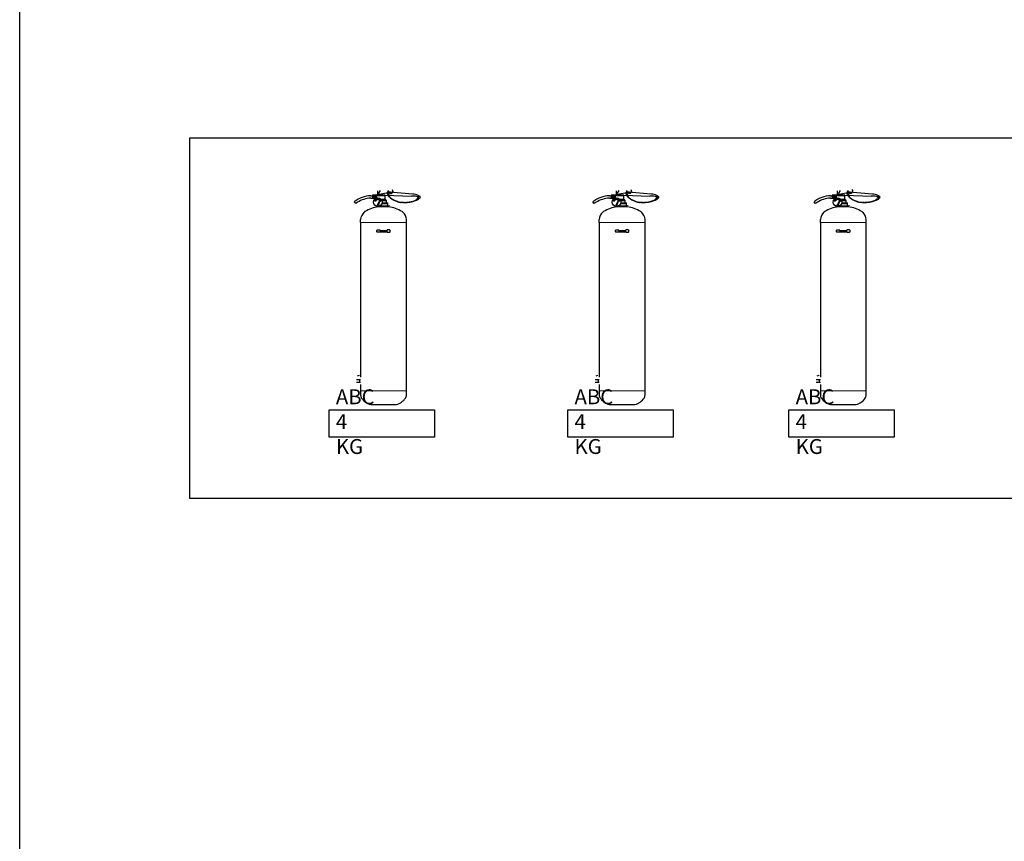
# Model space of a CAD drawing. Units: millimetres. Extents: x 397566 to 714071, y 170385 to 428744.
# Drawn here: x 631543 to 637322, y 314922 to 319741 of the extents above; entities that cross this region are included whole.
import ezdxf

# ---------------------------------------------------------------- set-up
doc = ezdxf.new("R2010")
doc.units = ezdxf.units.MM
doc.header["$MEASUREMENT"] = 0
doc.layers.add('SPRINKLERTEXT', color=1, linetype='Continuous')
doc.styles.get("Standard").update_dxf_attribs({"font": 'arial.ttf', "height": 6})

msp = doc.modelspace()

# ---------------------------------------------------------------- hatches: boundary and pattern name
at = {"layer": 'SPRINKLERTEXT', "transparency": 33554687}
for points in [[(633655.6, 318682.2), (633660.6, 318687.2, 0.384666), (633630.9, 318688.2), (633635.9, 318683.2, -0.37069)], [(635055.9, 318682.2), (635060.9, 318687.2, 0.384666), (635031.2, 318688.2), (635036.3, 318683.2, -0.37069)], [(636353.8, 318682.2), (636358.8, 318687.2, 0.384666), (636329.1, 318688.2), (636334.2, 318683.2, -0.37069)], [(633678.5, 318643.7), (633678.5, 318648.6), (633656.1, 318648.6, -0.044483), (633651.9, 318647), (633648, 318643.2, -0.008418)], [(633709, 318643.2), (633703.5, 318648.6), (633678.5, 318648.6), (633678.5, 318643.7, -0.008418)], [(635078.8, 318643.7), (635078.8, 318648.6), (635056.4, 318648.6, -0.044483), (635052.2, 318647), (635048.4, 318643.2, -0.008418)], [(635109.3, 318643.2), (635103.9, 318648.6), (635078.8, 318648.6), (635078.8, 318643.7, -0.008418)], [(636376.7, 318643.7), (636376.7, 318648.6), (636354.3, 318648.6, -0.044483), (636350.1, 318647), (636346.3, 318643.2, -0.008418)], [(636407.2, 318643.2), (636401.8, 318648.6), (636376.7, 318648.6), (636376.7, 318643.7, -0.008418)]]:
    msp.add_hatch(color=256, dxfattribs=at).paths.add_polyline_path(points)

# ---------------------------------------------------------------- linework, layer by layer
at = {"transparency": 33554687}
for points in [[(631543.1, 324560.5), (652522.6, 324560.5), (652522.6, 304455.5), (631543.1, 304455.5)], [(632541, 319048.7), (644088.5, 319048.7), (644088.5, 316932.4), (632541, 316932.4)], [(633359.5, 317452.8), (633978, 317452.8), (633978, 317293.8), (633359.5, 317293.8)], [(634759.8, 317452.8), (635378.3, 317452.8), (635378.3, 317293.8), (634759.8, 317293.8)], [(636057.7, 317452.8), (636676.2, 317452.8), (636676.2, 317293.8), (636057.7, 317293.8)]]:
    msp.add_lwpolyline(points, close=True, dxfattribs=at)
at = {"layer": 'SPRINKLERTEXT', "transparency": 33554687}
for p, q in [((633603.9, 318709.3), (633614, 318709.3)), ((633603.9, 318695.4), (633614, 318695.4)), ((633614, 318711.3), (633614, 318693.4)), ((633627, 318711.3), (633614, 318711.3)), ((633614, 318709.3), (633627, 318709.3)), ((633614, 318695.4), (633627, 318695.4)), ((633627, 318693.4), (633614, 318693.4)), ((633616.6, 318708.2), (633615.2, 318706.8)), ((633627, 318706.8), (633615.2, 318706.8)), ((633615.2, 318706.8), (633615.2, 318697.9)), ((633627, 318697.9), (633615.2, 318697.9)), ((633615.2, 318697.9), (633616.6, 318696.5)), ((633616.6, 318708.2), (633616.6, 318696.5)), ((633627, 318707.7), (633616.6, 318707.7)), ((633627, 318697), (633616.6, 318697)), ((633627, 318711.3), (633627, 318693.4)), ((633627, 318710.2), (633629.4, 318710.2)), ((633627, 318709.3), (633627, 318695.4)), ((633627, 318694.5), (633629.4, 318694.5)), ((633629.4, 318711.3), (633629.4, 318693.4)), ((633688.5, 318711.3), (633629.4, 318711.3)), ((633630.2, 318707.7), (633629.4, 318706.8)), ((633637.1, 318706.8), (633629.4, 318706.8)), ((633637.1, 318697.9), (633629.4, 318697.9)), ((633630.2, 318697), (633629.4, 318697.9)), ((633629.4, 318693.4), (633633.4, 318693.4)), ((633630.2, 318707.7), (633631, 318706.8)), ((633630.2, 318697), (633631, 318697.9)), ((633631.7, 318707.7), (633631, 318706.8)), ((633631, 318706.8), (633631, 318697.9)), ((633631.7, 318697), (633631, 318697.9)), ((633631.7, 318707.7), (633632.5, 318706.8)), ((633631.7, 318697), (633632.5, 318697.9)), ((633633.3, 318707.7), (633632.5, 318706.8)), ((633632.5, 318706.8), (633632.5, 318697.9)), ((633633.3, 318697), (633632.5, 318697.9)), ((633633.3, 318707.7), (633634, 318706.8)), ((633633.3, 318697), (633634, 318697.9)), ((633634.8, 318707.7), (633634, 318706.8)), ((633634, 318706.8), (633634, 318697.9)), ((633634.8, 318697), (633634, 318697.9)), ((633634.8, 318707.7), (633635.6, 318706.8)), ((633634.8, 318697), (633635.6, 318697.9)), ((633636.3, 318707.7), (633635.6, 318706.8)), ((633635.6, 318706.8), (633635.6, 318697.9)), ((633636.3, 318697), (633635.6, 318697.9)), ((633636.3, 318707.7), (633637.1, 318706.8)), ((633636.3, 318697), (633637.1, 318697.9)), ((633637.1, 318706.8), (633637.1, 318697.9)), ((633644.8, 318718.9), (633644.8, 318737.8)), ((633649.5, 318713.2), (633645.3, 318717.6)), ((633645.5, 318707.7), (633645.5, 318711.3)), ((633688.5, 318707.7), (633645.5, 318707.7)), ((633645.9, 318686.2), (633645.9, 318693.3)), ((633659.7, 318739.6), (633649.6, 318723.2)), ((633654.2, 318717.5), (633714.3, 318729.3)), ((633688.5, 318688.7), (633688.5, 318711.3)), ((633688.5, 318711.3), (633841.7, 318706)), ((633704.2, 318736), (633704.2, 318726.6)), ((633704.2, 318726.6), (633706.1, 318726.6)), ((633711.7, 318728.8), (633704.8, 318739.6)), ((633706.1, 318726.6), (633706.1, 318736)), ((633707, 318715), (633706.1, 318717)), ((633707.5, 318715.1), (633706.6, 318717.2)), ((633709.1, 318728.6), (633706.8, 318728.6)), ((633708.9, 318709.2), (633708.2, 318710.3)), ((633708.9, 318709.2), (633708.2, 318710.3)), ((633709.1, 318728.6), (633708.3, 318730.5)), ((633711.3, 318727), (633708.9, 318727.1)), ((633710.1, 318706), (633709.7, 318706.9)), ((633711.3, 318727), (633710.4, 318729)), ((633713.5, 318725.6), (633711.2, 318725.7)), ((633713.5, 318725.6), (633712.7, 318727.6)), ((633849.6, 318718.2), (633713.2, 318729)), ((633715.7, 318724.4), (633713.5, 318723.7)), ((633715.7, 318724.4), (633714.3, 318726)), ((633718.2, 318723.5), (633716, 318722.8)), ((633718.2, 318723.5), (633716.8, 318725.1)), ((633720.7, 318723.1), (633718.6, 318722.1)), ((633720.7, 318723.1), (633719, 318724.4)), ((633723.3, 318723.3), (633721.4, 318724.3)), ((633723.3, 318723.3), (633721.4, 318721.9)), ((633723.7, 318691.9), (633723.2, 318692.3)), ((633725.7, 318724.3), (633723.7, 318724.7)), ((633725.7, 318724.3), (633724.4, 318722.4)), ((633726.5, 318690.1), (633725.7, 318690.5)), ((633727.8, 318725.7), (633725.8, 318725.1)), ((633729.5, 318727.8), (633727.5, 318727.1)), ((633727.8, 318725.7), (633727.5, 318723.4)), ((633729.5, 318727.8), (633729.2, 318725.4)), ((633731.1, 318729.7), (633729.3, 318728.6)), ((633731.1, 318729.7), (633731.4, 318727.4)), ((633874.5, 318687.4), (633878.4, 318690.6)), ((635004.2, 318709.3), (635014.3, 318709.3)), ((635004.2, 318695.4), (635014.3, 318695.4)), ((635014.3, 318711.3), (635014.3, 318693.4)), ((635027.3, 318711.3), (635014.3, 318711.3)), ((635014.3, 318709.3), (635027.3, 318709.3)), ((635014.3, 318695.4), (635027.3, 318695.4)), ((635027.3, 318693.4), (635014.3, 318693.4)), ((635016.9, 318708.2), (635015.6, 318706.8)), ((635027.3, 318706.8), (635015.6, 318706.8)), ((635015.6, 318706.8), (635015.6, 318697.9)), ((635027.3, 318697.9), (635015.6, 318697.9)), ((635015.6, 318697.9), (635016.9, 318696.5)), ((635016.9, 318708.2), (635016.9, 318696.5)), ((635027.3, 318707.7), (635016.9, 318707.7)), ((635027.3, 318697), (635016.9, 318697)), ((635027.3, 318711.3), (635027.3, 318693.4)), ((635027.3, 318710.2), (635029.7, 318710.2)), ((635027.3, 318709.3), (635027.3, 318695.4)), ((635027.3, 318694.5), (635029.7, 318694.5)), ((635029.7, 318711.3), (635029.7, 318693.4)), ((635088.8, 318711.3), (635029.7, 318711.3)), ((635030.5, 318707.7), (635029.7, 318706.8)), ((635037.4, 318706.8), (635029.7, 318706.8)), ((635037.4, 318697.9), (635029.7, 318697.9)), ((635030.5, 318697), (635029.7, 318697.9)), ((635029.7, 318693.4), (635033.7, 318693.4)), ((635030.5, 318707.7), (635031.3, 318706.8)), ((635030.5, 318697), (635031.3, 318697.9)), ((635032, 318707.7), (635031.3, 318706.8)), ((635031.3, 318706.8), (635031.3, 318697.9)), ((635032, 318697), (635031.3, 318697.9)), ((635032, 318707.7), (635032.8, 318706.8)), ((635032, 318697), (635032.8, 318697.9)), ((635033.6, 318707.7), (635032.8, 318706.8)), ((635032.8, 318706.8), (635032.8, 318697.9)), ((635033.6, 318697), (635032.8, 318697.9)), ((635033.6, 318707.7), (635034.4, 318706.8)), ((635033.6, 318697), (635034.4, 318697.9)), ((635035.1, 318707.7), (635034.4, 318706.8)), ((635034.4, 318706.8), (635034.4, 318697.9)), ((635035.1, 318697), (635034.4, 318697.9)), ((635035.1, 318707.7), (635035.9, 318706.8)), ((635035.1, 318697), (635035.9, 318697.9)), ((635036.7, 318707.7), (635035.9, 318706.8)), ((635035.9, 318706.8), (635035.9, 318697.9)), ((635036.7, 318697), (635035.9, 318697.9)), ((635036.7, 318707.7), (635037.4, 318706.8)), ((635036.7, 318697), (635037.4, 318697.9)), ((635037.4, 318706.8), (635037.4, 318697.9)), ((635045.1, 318718.9), (635045.1, 318737.8)), ((635049.8, 318713.2), (635045.6, 318717.6)), ((635045.8, 318707.7), (635045.8, 318711.3)), ((635088.8, 318707.7), (635045.8, 318707.7)), ((635046.2, 318686.2), (635046.2, 318693.3)), ((635060.1, 318739.6), (635050, 318723.2)), ((635054.5, 318717.5), (635114.6, 318729.3)), ((635088.8, 318688.7), (635088.8, 318711.3)), ((635088.8, 318711.3), (635242.1, 318706)), ((635104.5, 318736), (635104.5, 318726.6)), ((635104.5, 318726.6), (635106.4, 318726.6)), ((635112, 318728.8), (635105.2, 318739.6)), ((635106.4, 318726.6), (635106.4, 318736)), ((635107.3, 318715), (635106.4, 318717)), ((635107.9, 318715.1), (635107, 318717.2)), ((635109.4, 318728.6), (635107.1, 318728.6)), ((635109.4, 318728.6), (635108.6, 318730.5)), ((635109.2, 318709.2), (635108.6, 318710.3)), ((635109.2, 318709.2), (635108.6, 318710.3)), ((635111.6, 318727), (635109.2, 318727.1)), ((635110.4, 318706), (635110, 318706.9)), ((635111.6, 318727), (635110.8, 318729)), ((635113.8, 318725.6), (635111.5, 318725.7)), ((635113.8, 318725.6), (635113, 318727.6)), ((635250, 318718.2), (635113.5, 318729)), ((635116.1, 318724.4), (635113.8, 318723.7)), ((635116.1, 318724.4), (635114.6, 318726)), ((635118.5, 318723.5), (635116.3, 318722.8)), ((635118.5, 318723.5), (635117.1, 318725.1)), ((635121, 318723.1), (635118.9, 318722.1)), ((635121, 318723.1), (635119.3, 318724.4)), ((635123.6, 318723.3), (635121.7, 318721.9)), ((635123.6, 318723.3), (635121.8, 318724.3)), ((635124.1, 318691.9), (635123.5, 318692.3)), ((635126.1, 318724.3), (635124, 318724.7)), ((635126.1, 318724.3), (635124.7, 318722.4)), ((635128.1, 318725.7), (635126.1, 318725.1)), ((635126.8, 318690.1), (635126.1, 318690.5)), ((635129.8, 318727.8), (635127.8, 318727.1)), ((635128.1, 318725.7), (635127.8, 318723.4)), ((635129.8, 318727.8), (635129.5, 318725.4)), ((635131.5, 318729.7), (635129.7, 318728.6)), ((635131.5, 318729.7), (635131.7, 318727.4)), ((635274.8, 318687.4), (635278.7, 318690.6)), ((636302.1, 318709.3), (636312.2, 318709.3)), ((636302.1, 318695.4), (636312.2, 318695.4)), ((636312.2, 318711.3), (636312.2, 318693.4)), ((636325.2, 318711.3), (636312.2, 318711.3)), ((636312.2, 318709.3), (636325.2, 318709.3)), ((636312.2, 318695.4), (636325.2, 318695.4)), ((636325.2, 318693.4), (636312.2, 318693.4)), ((636314.8, 318708.2), (636313.5, 318706.8)), ((636325.2, 318706.8), (636313.5, 318706.8)), ((636313.5, 318706.8), (636313.5, 318697.9)), ((636325.2, 318697.9), (636313.5, 318697.9)), ((636313.5, 318697.9), (636314.8, 318696.5)), ((636314.8, 318708.2), (636314.8, 318696.5)), ((636325.2, 318707.7), (636314.8, 318707.7)), ((636325.2, 318697), (636314.8, 318697)), ((636325.2, 318711.3), (636325.2, 318693.4)), ((636325.2, 318710.2), (636327.6, 318710.2)), ((636325.2, 318709.3), (636325.2, 318695.4)), ((636325.2, 318694.5), (636327.6, 318694.5)), ((636327.6, 318711.3), (636327.6, 318693.4)), ((636386.7, 318711.3), (636327.6, 318711.3)), ((636328.4, 318707.7), (636327.6, 318706.8)), ((636335.3, 318706.8), (636327.6, 318706.8)), ((636335.3, 318697.9), (636327.6, 318697.9)), ((636328.4, 318697), (636327.6, 318697.9)), ((636327.6, 318693.4), (636331.6, 318693.4)), ((636328.4, 318707.7), (636329.2, 318706.8)), ((636328.4, 318697), (636329.2, 318697.9)), ((636330, 318707.7), (636329.2, 318706.8)), ((636329.2, 318706.8), (636329.2, 318697.9)), ((636330, 318697), (636329.2, 318697.9)), ((636330, 318707.7), (636330.7, 318706.8)), ((636330, 318697), (636330.7, 318697.9)), ((636331.5, 318707.7), (636330.7, 318706.8)), ((636330.7, 318706.8), (636330.7, 318697.9)), ((636331.5, 318697), (636330.7, 318697.9)), ((636331.5, 318707.7), (636332.3, 318706.8)), ((636331.5, 318697), (636332.3, 318697.9)), ((636333, 318707.7), (636332.3, 318706.8)), ((636332.3, 318706.8), (636332.3, 318697.9)), ((636333, 318697), (636332.3, 318697.9)), ((636333, 318707.7), (636333.8, 318706.8)), ((636333, 318697), (636333.8, 318697.9)), ((636334.6, 318707.7), (636333.8, 318706.8)), ((636333.8, 318706.8), (636333.8, 318697.9)), ((636334.6, 318697), (636333.8, 318697.9)), ((636334.6, 318707.7), (636335.3, 318706.8)), ((636334.6, 318697), (636335.3, 318697.9)), ((636335.3, 318706.8), (636335.3, 318697.9)), ((636343, 318718.9), (636343, 318737.8)), ((636347.7, 318713.2), (636343.5, 318717.6)), ((636343.7, 318707.7), (636343.7, 318711.3)), ((636386.7, 318707.7), (636343.7, 318707.7)), ((636344.1, 318686.2), (636344.1, 318693.3)), ((636358, 318739.6), (636347.9, 318723.2)), ((636352.4, 318717.5), (636412.5, 318729.3)), ((636386.7, 318688.7), (636386.7, 318711.3)), ((636386.7, 318711.3), (636540, 318706)), ((636402.4, 318736), (636402.4, 318726.6)), ((636402.4, 318726.6), (636404.3, 318726.6)), ((636409.9, 318728.8), (636403.1, 318739.6)), ((636404.3, 318726.6), (636404.3, 318736)), ((636405.2, 318715), (636404.3, 318717)), ((636405.8, 318715.1), (636404.9, 318717.2)), ((636407.3, 318728.6), (636405, 318728.6)), ((636407.3, 318728.6), (636406.5, 318730.5)), ((636407.1, 318709.2), (636406.5, 318710.3)), ((636407.1, 318709.2), (636406.5, 318710.3)), ((636409.5, 318727), (636407.1, 318727.1)), ((636408.3, 318706), (636407.9, 318706.9)), ((636409.5, 318727), (636408.7, 318729)), ((636411.7, 318725.6), (636409.4, 318725.7)), ((636411.7, 318725.6), (636410.9, 318727.6)), ((636547.9, 318718.2), (636411.4, 318729)), ((636414, 318724.4), (636411.7, 318723.7)), ((636414, 318724.4), (636412.5, 318726)), ((636416.4, 318723.5), (636414.2, 318722.8)), ((636416.4, 318723.5), (636415, 318725.1)), ((636418.9, 318723.1), (636416.8, 318722.1)), ((636418.9, 318723.1), (636417.2, 318724.4)), ((636421.5, 318723.3), (636419.6, 318721.9)), ((636421.5, 318723.3), (636419.7, 318724.3)), ((636422, 318691.9), (636421.4, 318692.3)), ((636424, 318724.3), (636421.9, 318724.7)), ((636424, 318724.3), (636422.6, 318722.4)), ((636426, 318725.7), (636424, 318725.1)), ((636424.7, 318690.1), (636424, 318690.5)), ((636427.7, 318727.8), (636425.7, 318727.1)), ((636426, 318725.7), (636425.7, 318723.4)), ((636427.7, 318727.8), (636427.4, 318725.4)), ((636429.4, 318729.7), (636427.6, 318728.6)), ((636429.4, 318729.7), (636429.6, 318727.4)), ((636572.7, 318687.4), (636576.6, 318690.6)), ((633515, 318662.7), (633507, 318674.1)), ((633526.5, 318670.8), (633515, 318662.7)), ((633625.5, 318681.5), (633630.9, 318676.1)), ((633630.9, 318688.2), (633635.9, 318683.2)), ((633644, 318656.4), (633657.6, 318681.3)), ((633657.6, 318681.3), (633648, 318655.1)), ((633648, 318643.2), (633651.9, 318647)), ((633660.6, 318687.2), (633655.6, 318682.2)), ((633703.5, 318648.6), (633656.1, 318648.6)), ((633664.9, 318681.5), (633659.5, 318676.1)), ((633663.2, 318688.7), (633688.5, 318688.7)), ((633668.2, 318681.2), (633695.9, 318681.2)), ((633703.5, 318662.3), (633668.6, 318662.3)), ((633669.9, 318666.9), (633703.5, 318666.9)), ((633695.9, 318681.2), (633688.5, 318688.7)), ((633695.9, 318666.9), (633695.9, 318681.2)), ((633703.5, 318648.6), (633703.5, 318666.9)), ((633709, 318643.2), (633703.5, 318648.6)), ((633759.9, 318674.5), (633760.6, 318674.2)), ((633762.9, 318673.4), (633763.6, 318673.1)), ((633766, 318672.5), (633766.9, 318672.2)), ((633769.2, 318671.7), (633770.1, 318671.4)), ((633772.4, 318670.9), (633773.2, 318670.7)), ((633775.6, 318670.2), (633776.4, 318670.2)), ((633778.8, 318670.1), (633779.6, 318670)), ((633875.4, 318686.8), (633879.1, 318689.7)), ((634915.3, 318662.7), (634907.3, 318674.1)), ((634926.8, 318670.8), (634915.3, 318662.7)), ((635025.8, 318681.5), (635031.2, 318676.1)), ((635031.2, 318688.2), (635036.3, 318683.2)), ((635044.3, 318656.4), (635058, 318681.3)), ((635058, 318681.3), (635048.3, 318655.1)), ((635048.4, 318643.2), (635052.2, 318647)), ((635060.9, 318687.2), (635055.9, 318682.2)), ((635103.9, 318648.6), (635056.4, 318648.6)), ((635065.2, 318681.5), (635059.8, 318676.1)), ((635063.5, 318688.7), (635088.8, 318688.7)), ((635068.6, 318681.2), (635096.2, 318681.2)), ((635103.9, 318662.3), (635069, 318662.3)), ((635070.2, 318666.9), (635103.9, 318666.9)), ((635096.2, 318681.2), (635088.8, 318688.7)), ((635096.2, 318666.9), (635096.2, 318681.2)), ((635103.9, 318648.6), (635103.9, 318666.9)), ((635109.3, 318643.2), (635103.9, 318648.6)), ((635160.3, 318674.5), (635160.9, 318674.2)), ((635163.2, 318673.4), (635163.9, 318673.1)), ((635166.3, 318672.5), (635167.2, 318672.2)), ((635169.6, 318671.7), (635170.4, 318671.4)), ((635172.7, 318670.9), (635173.5, 318670.7)), ((635175.9, 318670.2), (635176.7, 318670.2)), ((635179.1, 318670.1), (635179.9, 318670)), ((635275.8, 318686.8), (635279.5, 318689.7)), ((636213.2, 318662.7), (636205.2, 318674.1)), ((636224.7, 318670.8), (636213.2, 318662.7)), ((636323.7, 318681.5), (636329.1, 318676.1)), ((636329.1, 318688.2), (636334.2, 318683.2)), ((636342.2, 318656.4), (636355.9, 318681.3)), ((636355.9, 318681.3), (636346.2, 318655.1)), ((636346.3, 318643.2), (636350.1, 318647)), ((636358.8, 318687.2), (636353.8, 318682.2)), ((636401.8, 318648.6), (636354.3, 318648.6)), ((636363.1, 318681.5), (636357.7, 318676.1)), ((636361.4, 318688.7), (636386.7, 318688.7)), ((636366.5, 318681.2), (636394.1, 318681.2)), ((636401.8, 318662.3), (636366.9, 318662.3)), ((636368.1, 318666.9), (636401.8, 318666.9)), ((636394.1, 318681.2), (636386.7, 318688.7)), ((636394.1, 318666.9), (636394.1, 318681.2)), ((636401.8, 318648.6), (636401.8, 318666.9)), ((636407.2, 318643.2), (636401.8, 318648.6)), ((636458.2, 318674.5), (636458.8, 318674.2)), ((636461.1, 318673.4), (636461.8, 318673.1)), ((636464.2, 318672.5), (636465.1, 318672.2)), ((636467.5, 318671.7), (636468.3, 318671.4)), ((636470.6, 318670.9), (636471.4, 318670.7)), ((636473.8, 318670.2), (636474.6, 318670.2)), ((636477, 318670.1), (636477.8, 318670)), ((636573.7, 318686.8), (636577.4, 318689.7)), ((633544.1, 318551.9), (633544.1, 318569.8)), ((633544.1, 318551.9), (633544.1, 318456.1)), ((633812.9, 318551.9), (633812.9, 318569.8)), ((633812.9, 318551.9), (633812.9, 318569.8)), ((633812.9, 318456.1), (633812.9, 318551.9)), ((633812.9, 317587.5), (633812.9, 318551.9)), ((634944.5, 318551.9), (634944.5, 318569.8)), ((634944.5, 318551.9), (634944.5, 318456.1)), ((635213.2, 318551.9), (635213.2, 318569.8)), ((635213.2, 318551.9), (635213.2, 318569.8)), ((635213.2, 318456.1), (635213.2, 318551.9)), ((635213.2, 317587.5), (635213.2, 318551.9)), ((636242.4, 318551.9), (636242.4, 318569.8)), ((636242.4, 318551.9), (636242.4, 318456.1)), ((636511.1, 318551.9), (636511.1, 318569.8)), ((636511.1, 318551.9), (636511.1, 318569.8)), ((636511.1, 318456.1), (636511.1, 318551.9)), ((636511.1, 317587.5), (636511.1, 318551.9)), ((633641.3, 318508.1), (633639, 318505.9)), ((633639, 318496.6), (633639, 318505.9)), ((633639, 318496.6), (633641.3, 318494.3)), ((633641.3, 318508.1), (633656.5, 318508.1)), ((633656.5, 318494.3), (633641.3, 318494.3)), ((633658.7, 318505.9), (633656.5, 318508.1)), ((633656.5, 318494.3), (633658.7, 318496.6)), ((633658.7, 318505.9), (633658.7, 318496.6)), ((633658.7, 318505.2), (633698.3, 318505.2)), ((633658.7, 318497.3), (633698.3, 318497.3)), ((633700.5, 318508.1), (633698.3, 318505.9)), ((633698.3, 318505.9), (633698.3, 318496.6)), ((633698.3, 318496.6), (633700.5, 318494.3)), ((633715.7, 318508.1), (633700.5, 318508.1)), ((633700.5, 318494.3), (633715.7, 318494.3)), ((633715.7, 318508.1), (633718, 318505.9)), ((633715.7, 318508.1), (633718, 318505.9)), ((633715.7, 318494.3), (633718, 318496.6)), ((633718, 318496.6), (633718, 318505.9)), ((635041.6, 318508.1), (635039.3, 318505.9)), ((635039.3, 318496.6), (635039.3, 318505.9)), ((635039.3, 318496.6), (635041.6, 318494.3)), ((635041.6, 318508.1), (635056.8, 318508.1)), ((635056.8, 318494.3), (635041.6, 318494.3)), ((635059.1, 318505.9), (635056.8, 318508.1)), ((635056.8, 318494.3), (635059.1, 318496.6)), ((635059.1, 318505.9), (635059.1, 318496.6)), ((635059.1, 318505.2), (635098.6, 318505.2)), ((635059.1, 318497.3), (635098.6, 318497.3)), ((635100.8, 318508.1), (635098.6, 318505.9)), ((635098.6, 318505.9), (635098.6, 318496.6)), ((635098.6, 318496.6), (635100.8, 318494.3)), ((635116.1, 318508.1), (635100.8, 318508.1)), ((635100.8, 318494.3), (635116.1, 318494.3)), ((635116.1, 318508.1), (635118.3, 318505.9)), ((635116.1, 318508.1), (635118.3, 318505.9)), ((635116.1, 318494.3), (635118.3, 318496.6)), ((635118.3, 318496.6), (635118.3, 318505.9)), ((636339.5, 318508.1), (636337.2, 318505.9)), ((636337.2, 318496.6), (636337.2, 318505.9)), ((636337.2, 318496.6), (636339.5, 318494.3)), ((636339.5, 318508.1), (636354.7, 318508.1)), ((636354.7, 318494.3), (636339.5, 318494.3)), ((636357, 318505.9), (636354.7, 318508.1)), ((636354.7, 318494.3), (636357, 318496.6)), ((636357, 318505.9), (636357, 318496.6)), ((636357, 318505.2), (636396.5, 318505.2)), ((636357, 318497.3), (636396.5, 318497.3)), ((636398.7, 318508.1), (636396.5, 318505.9)), ((636396.5, 318505.9), (636396.5, 318496.6)), ((636396.5, 318496.6), (636398.7, 318494.3)), ((636414, 318508.1), (636398.7, 318508.1)), ((636398.7, 318494.3), (636414, 318494.3)), ((636414, 318508.1), (636416.2, 318505.9)), ((636414, 318508.1), (636416.2, 318505.9)), ((636414, 318494.3), (636416.2, 318496.6)), ((636416.2, 318496.6), (636416.2, 318505.9)), ((633544.1, 318456.1), (633544.1, 317645.4)), ((634944.5, 318456.1), (634944.5, 317645.4)), ((636242.4, 318456.1), (636242.4, 317645.4)), ((633534.6, 317654.3), (633523.9, 317650.7)), ((633534.6, 317654.3), (633533.8, 317656.7)), ((634934.9, 317654.3), (634924.2, 317650.7)), ((634934.9, 317654.3), (634934.1, 317656.7)), ((636232.8, 317654.3), (636222.1, 317650.7)), ((636232.8, 317654.3), (636232, 317656.7)), ((633520, 317631.3), (633544.1, 317631.3)), ((633520, 317614.7), (633544.1, 317614.7)), ((633539.2, 317614.7), (633539.2, 317631.3)), ((633544.1, 317600.9), (633544.1, 317590.6)), ((634920.4, 317631.3), (634944.5, 317631.3)), ((634920.4, 317614.7), (634944.5, 317614.7)), ((634939.5, 317614.7), (634939.5, 317631.3)), ((634944.5, 317600.9), (634944.5, 317590.6)), ((636218.3, 317631.3), (636242.4, 317631.3)), ((636218.3, 317614.7), (636242.4, 317614.7)), ((636237.4, 317614.7), (636237.4, 317631.3)), ((636242.4, 317600.9), (636242.4, 317590.6)), ((633544.1, 317590.6), (633544.1, 317541.2)), ((633812.9, 317541.2), (633812.9, 317590.6)), ((634944.5, 317590.6), (634944.5, 317541.2)), ((635213.2, 317541.2), (635213.2, 317590.6)), ((636242.4, 317590.6), (636242.4, 317541.2)), ((636511.1, 317541.2), (636511.1, 317590.6))]:
    msp.add_line(p, q, dxfattribs=at)
at = {"layer": 'SPRINKLERTEXT', "transparency": 33554687, "const_width": 6.91}
for points in [[(633812.9, 318551.9), (633544.1, 318551.9)], [(635213.2, 318551.9), (634944.5, 318551.9)], [(636511.1, 318551.9), (636242.4, 318551.9)], [(633544.1, 317564.6), (633812.9, 317564.6)], [(634944.5, 317564.6), (635213.2, 317564.6)], [(636242.4, 317564.6), (636511.1, 317564.6)]]:
    msp.add_lwpolyline(points, dxfattribs=at)
at = {"layer": 'SPRINKLERTEXT', "transparency": 33554687}
for points in [[(633603.2, 317484.5), (633753.8, 317484.5)], [(635003.5, 317484.5), (635154.2, 317484.5)], [(636301.4, 317484.5), (636452.1, 317484.5)]]:
    msp.add_lwpolyline(points, dxfattribs=at)
for centre, radius in [((633645.2, 318671.2), 25.1), ((633651.5, 318715.1), 1.87), ((633706, 318722.1), 6.1), ((633706, 318722.1), 5.33), ((633705.1, 318731.7), 2.42), ((633707.8, 318711.5), 1.22), ((633707.8, 318711.5), 1.22), ((633709.3, 318708.1), 1.22), ((633710.7, 318705), 1.22), ((633713, 318702.5), 1.22), ((633715, 318699.7), 1.22), ((633717.4, 318697.3), 1.22), ((633719.7, 318695), 1.22), ((633722.2, 318693), 1.22), ((633724.7, 318691.2), 1.22), ((633727.5, 318689.5), 1.22), ((635045.5, 318671.2), 25.1), ((635051.8, 318715.1), 1.87), ((635106.4, 318722.1), 6.1), ((635106.4, 318722.1), 5.33), ((635105.4, 318731.7), 2.42), ((635108.1, 318711.5), 1.22), ((635108.1, 318711.5), 1.22), ((635109.6, 318708.1), 1.22), ((635111.1, 318705), 1.22), ((635113.3, 318702.5), 1.22), ((635115.3, 318699.7), 1.22), ((635117.7, 318697.3), 1.22), ((635120, 318695), 1.22), ((635122.5, 318693), 1.22), ((635125.1, 318691.2), 1.22), ((635127.8, 318689.5), 1.22), ((636343.4, 318671.2), 25.1), ((636349.7, 318715.1), 1.87), ((636404.3, 318722.1), 6.1), ((636404.3, 318722.1), 5.33), ((636403.3, 318731.7), 2.42), ((636406, 318711.5), 1.22), ((636406, 318711.5), 1.22), ((636407.5, 318708.1), 1.22), ((636409, 318705), 1.22), ((636411.2, 318702.5), 1.22), ((636413.2, 318699.7), 1.22), ((636415.6, 318697.3), 1.22), ((636417.9, 318695), 1.22), ((636420.4, 318693), 1.22), ((636423, 318691.2), 1.22), ((636425.7, 318689.5), 1.22), ((633645.2, 318653.4), 3.29), ((633730.2, 318687.9), 1.22), ((633732.8, 318686.3), 1.22), ((633735.6, 318684.7), 1.22), ((633738.3, 318683.3), 1.22), ((633741.1, 318682.2), 1.22), ((633743.8, 318680.9), 1.22), ((633746.6, 318679.6), 1.22), ((633749.6, 318678.5), 1.22), ((633752.7, 318677.3), 1.22), ((633755.8, 318676.2), 1.22), ((633758.8, 318675), 1.22), ((633761.7, 318673.8), 1.22), ((633764.8, 318672.9), 1.22), ((633768.1, 318672), 1.22), ((633771.3, 318671.3), 1.22), ((633774.4, 318670.5), 1.22), ((633777.6, 318670.2), 1.22), ((633780.8, 318670), 1.22), ((633784, 318669.9), 1.22), ((633787.1, 318669.4), 1.22), ((633790.1, 318669.3), 1.22), ((633793.4, 318669.1), 1.22), ((633796.6, 318669), 1.22), ((633799.7, 318669.1), 1.22), ((633802.8, 318669), 1.22), ((633806, 318668.9), 1.22), ((633809.2, 318669), 1.22), ((633812.1, 318669.1), 1.22), ((633815.4, 318669.2), 1.22), ((633818.4, 318669.5), 1.22), ((633821.6, 318669.7), 1.22), ((633824.8, 318670.1), 1.22), ((633828, 318670.5), 1.22), ((633831.1, 318671), 1.22), ((633834.2, 318671.5), 1.22), ((633837.3, 318671.9), 1.22), ((633840.4, 318672.6), 1.22), ((633843.3, 318673.4), 1.22), ((633846.3, 318674.2), 1.22), ((633849.3, 318675), 1.22), ((633852.2, 318675.9), 1.22), ((633855.2, 318676.9), 1.22), ((633858.2, 318678.1), 1.22), ((633861.1, 318679.3), 1.22), ((633864, 318680.3), 1.22), ((633866.6, 318681.6), 1.22), ((633869.2, 318682.9), 1.22), ((633871.7, 318684.1), 1.22), ((635045.5, 318653.4), 3.29), ((635130.6, 318687.9), 1.22), ((635133.2, 318686.3), 1.22), ((635135.9, 318684.7), 1.22), ((635138.6, 318683.3), 1.22), ((635141.4, 318682.2), 1.22), ((635144.1, 318680.9), 1.22), ((635146.9, 318679.6), 1.22), ((635150, 318678.5), 1.22), ((635153.1, 318677.3), 1.22), ((635156.2, 318676.2), 1.22), ((635159.1, 318675), 1.22), ((635162.1, 318673.8), 1.22), ((635165.1, 318672.9), 1.22), ((635168.4, 318672), 1.22), ((635171.6, 318671.3), 1.22), ((635174.7, 318670.5), 1.22), ((635177.9, 318670.2), 1.22), ((635181.2, 318670), 1.22), ((635184.3, 318669.9), 1.22), ((635187.4, 318669.4), 1.22), ((635190.5, 318669.3), 1.22), ((635193.7, 318669.1), 1.22), ((635196.9, 318669), 1.22), ((635200, 318669.1), 1.22), ((635203.2, 318669), 1.22), ((635206.3, 318668.9), 1.22), ((635209.5, 318669), 1.22), ((635212.5, 318669.1), 1.22), ((635215.7, 318669.2), 1.22), ((635218.8, 318669.5), 1.22), ((635221.9, 318669.7), 1.22), ((635225.2, 318670.1), 1.22), ((635228.3, 318670.5), 1.22), ((635231.5, 318671), 1.22), ((635234.5, 318671.5), 1.22), ((635237.6, 318671.9), 1.22), ((635240.7, 318672.6), 1.22), ((635243.6, 318673.4), 1.22), ((635246.7, 318674.2), 1.22), ((635249.6, 318675), 1.22), ((635252.6, 318675.9), 1.22), ((635255.5, 318676.9), 1.22), ((635258.6, 318678.1), 1.22), ((635261.4, 318679.3), 1.22), ((635264.3, 318680.3), 1.22), ((635266.9, 318681.6), 1.22), ((635269.5, 318682.9), 1.22), ((635272, 318684.1), 1.22), ((636343.4, 318653.4), 3.29), ((636428.5, 318687.9), 1.22), ((636431.1, 318686.3), 1.22), ((636433.8, 318684.7), 1.22), ((636436.5, 318683.3), 1.22), ((636439.3, 318682.2), 1.22), ((636442, 318680.9), 1.22), ((636444.8, 318679.6), 1.22), ((636447.9, 318678.5), 1.22), ((636451, 318677.3), 1.22), ((636454.1, 318676.2), 1.22), ((636457, 318675), 1.22), ((636460, 318673.8), 1.22), ((636463, 318672.9), 1.22), ((636466.3, 318672), 1.22), ((636469.5, 318671.3), 1.22), ((636472.6, 318670.5), 1.22), ((636475.8, 318670.2), 1.22), ((636479.1, 318670), 1.22), ((636482.2, 318669.9), 1.22), ((636485.3, 318669.4), 1.22), ((636488.4, 318669.3), 1.22), ((636491.6, 318669.1), 1.22), ((636494.8, 318669), 1.22), ((636497.9, 318669.1), 1.22), ((636501.1, 318669), 1.22), ((636504.2, 318668.9), 1.22), ((636507.4, 318669), 1.22), ((636510.4, 318669.1), 1.22), ((636513.6, 318669.2), 1.22), ((636516.7, 318669.5), 1.22), ((636519.8, 318669.7), 1.22), ((636523.1, 318670.1), 1.22), ((636526.2, 318670.5), 1.22), ((636529.4, 318671), 1.22), ((636532.4, 318671.5), 1.22), ((636535.5, 318671.9), 1.22), ((636538.6, 318672.6), 1.22), ((636541.5, 318673.4), 1.22), ((636544.6, 318674.2), 1.22), ((636547.5, 318675), 1.22), ((636550.5, 318675.9), 1.22), ((636553.4, 318676.9), 1.22), ((636556.5, 318678.1), 1.22), ((636559.3, 318679.3), 1.22), ((636562.2, 318680.3), 1.22), ((636564.8, 318681.6), 1.22), ((636567.4, 318682.9), 1.22), ((636569.9, 318684.1), 1.22)]:
    msp.add_circle(centre, radius, dxfattribs=at)
for centre, radius, start, end in [((633613.7, 318531.3), 178.2, 93.13618, 126.7605), ((633613.7, 318531.3), 164.5, 93.88294, 122.0075), ((633645.2, 318671.2), 22.2, 27.53134, 152.46866), ((633646.6, 318718.9), 1.79, 180, 223.59242), ((633655.3, 318717), 8.26, 135.42969, 224.00987), ((633651.5, 318715.1), 2.8, 223.59242, 31.34225), ((633655.2, 318716.7), 1.31, 141.69868, 184.60552), ((633708, 318729.2), 1.32, 75.97778, 205.5453), ((633710.1, 318727.7), 1.32, 75.97778, 205.5453), ((633712.3, 318726.3), 1.32, 75.97778, 205.5453), ((633714.4, 318724.7), 1.32, 95.35143, 224.91896), ((633713.6, 318732.8), 3.58, 281.0631, 14.59938), ((633716.9, 318723.8), 1.32, 95.35143, 224.91896), ((633719.3, 318723.1), 1.32, 104.09195, 233.65947), ((633722, 318723.1), 1.32, 115.02409, 244.59161), ((633724.6, 318723.7), 1.32, 132.59142, 262.15894), ((633727, 318724.7), 1.32, 159.89399, 289.46152), ((633728.7, 318726.7), 1.32, 159.89399, 289.46152), ((633730.6, 318728.5), 1.32, 174.9047, 304.47223), ((633731.8, 318730.8), 1.32, 174.9047, 304.47223), ((633884.3, 317461.4), 1245.3, 91.13951, 91.96049), ((633847.6, 318632.3), 85.9, 66.6734, 88.61318), ((633810.8, 318318.6), 390.9, 78.74183, 82.83778), ((633881.1, 318691.9), 5.34, 60.99439, 39.34789), ((633872.7, 318697.3), 16.5, 20.80599, 57.53956), ((633889.4, 318700.3), 5.34, 232.98459, 194.92164), ((633907.6, 318703.2), 23.7, 190.23658, 199.60669), ((633887.3, 318702.8), 0.896, 258.74183, 20.80599), ((635014, 318531.3), 178.2, 93.13618, 126.7605), ((635014, 318531.3), 164.5, 93.88294, 122.0075), ((635045.5, 318671.2), 22.2, 27.53134, 152.46866), ((635046.9, 318718.9), 1.79, 180, 223.59242), ((635055.6, 318717), 8.26, 135.42969, 224.00987), ((635051.8, 318715.1), 2.8, 223.59242, 31.34225), ((635055.5, 318716.7), 1.31, 141.69868, 184.60552), ((635108.3, 318729.2), 1.32, 75.97778, 205.5453), ((635110.4, 318727.7), 1.32, 75.97778, 205.5453), ((635112.7, 318726.3), 1.32, 75.97778, 205.5453), ((635114.8, 318724.7), 1.32, 95.35143, 224.91896), ((635113.9, 318732.8), 3.58, 281.0631, 14.59938), ((635117.2, 318723.8), 1.32, 95.35143, 224.91896), ((635119.7, 318723.1), 1.32, 104.09195, 233.65947), ((635122.3, 318723.1), 1.32, 115.02409, 244.59161), ((635124.9, 318723.7), 1.32, 132.59142, 262.15894), ((635127.3, 318724.7), 1.32, 159.89399, 289.46152), ((635129.1, 318726.7), 1.32, 159.89399, 289.46152), ((635131, 318728.5), 1.32, 174.9047, 304.47223), ((635132.1, 318730.8), 1.32, 174.9047, 304.47223), ((635284.7, 317461.4), 1245.3, 91.13951, 91.96049), ((635247.9, 318632.3), 85.9, 66.6734, 88.61318), ((635211.2, 318318.6), 390.9, 78.74183, 82.83778), ((635281.5, 318691.9), 5.34, 60.99439, 39.34789), ((635273.1, 318697.3), 16.5, 20.80599, 57.53956), ((635289.8, 318700.3), 5.34, 232.98459, 194.92164), ((635307.9, 318703.2), 23.7, 190.23658, 199.60669), ((635287.6, 318702.8), 0.896, 258.74183, 20.80599), ((636311.9, 318531.3), 178.2, 93.13618, 126.7605), ((636311.9, 318531.3), 164.5, 93.88294, 122.0075), ((636343.4, 318671.2), 22.2, 27.53134, 152.46866), ((636344.8, 318718.9), 1.79, 180, 223.59242), ((636353.5, 318717), 8.26, 135.42969, 224.00987), ((636349.7, 318715.1), 2.8, 223.59242, 31.34225), ((636353.4, 318716.7), 1.31, 141.69868, 184.60552), ((636406.2, 318729.2), 1.32, 75.97778, 205.5453), ((636408.3, 318727.7), 1.32, 75.97778, 205.5453), ((636410.6, 318726.3), 1.32, 75.97778, 205.5453), ((636412.7, 318724.7), 1.32, 95.35143, 224.91896), ((636411.8, 318732.8), 3.58, 281.0631, 14.59938), ((636415.1, 318723.8), 1.32, 95.35143, 224.91896), ((636417.6, 318723.1), 1.32, 104.09195, 233.65947), ((636420.2, 318723.1), 1.32, 115.02409, 244.59161), ((636422.8, 318723.7), 1.32, 132.59142, 262.15894), ((636425.2, 318724.7), 1.32, 159.89399, 289.46152), ((636427, 318726.7), 1.32, 159.89399, 289.46152), ((636428.9, 318728.5), 1.32, 174.9047, 304.47223), ((636430, 318730.8), 1.32, 174.9047, 304.47223), ((636582.6, 317461.4), 1245.3, 91.13951, 91.96049), ((636545.8, 318632.3), 85.9, 66.6734, 88.61318), ((636509.1, 318318.6), 390.9, 78.74183, 82.83778), ((636579.4, 318691.9), 5.34, 60.99439, 39.34789), ((636571, 318697.3), 16.5, 20.80599, 57.53956), ((636587.7, 318700.3), 5.34, 232.98459, 194.92164), ((636605.8, 318703.2), 23.7, 190.23658, 199.60669), ((636585.5, 318702.8), 0.896, 258.74183, 20.80599), ((633670.8, 318451.8), 192.8, 96.79101, 121.63194), ((633645.2, 318671.2), 15.1, 18.84635, 161.15365), ((633678.5, 317739.1), 904.6, 88.07086, 91.92914), ((633686.2, 318451.8), 192.8, 58.36806, 83.20899), ((635071.2, 318451.8), 192.8, 96.79101, 121.63194), ((635045.5, 318671.2), 15.1, 18.84635, 161.15365), ((635078.8, 317739.1), 904.6, 88.07086, 91.92914), ((635086.5, 318451.8), 192.8, 58.36806, 83.20899), ((636369.1, 318451.8), 192.8, 96.79101, 121.63194), ((636343.4, 318671.2), 15.1, 18.84635, 161.15365), ((636376.7, 317739.1), 904.6, 88.07086, 91.92914), ((636384.4, 318451.8), 192.8, 58.36806, 83.20899), ((633606.2, 318565.9), 62.2, 132.15318, 176.41003), ((633588.5, 318585.4), 35.8, 121.63194, 132.15318), ((633768.5, 318585.4), 35.8, 47.84682, 58.36806), ((633750.8, 318565.9), 62.2, 3.58997, 47.84682), ((635006.5, 318565.9), 62.2, 132.15318, 176.41003), ((634988.9, 318585.4), 35.8, 121.63194, 132.15318), ((635168.8, 318585.4), 35.8, 47.84682, 58.36806), ((635151.1, 318565.9), 62.2, 3.58997, 47.84682), ((636304.4, 318565.9), 62.2, 132.15318, 176.41003), ((636286.8, 318585.4), 35.8, 121.63194, 132.15318), ((636466.7, 318585.4), 35.8, 47.84682, 58.36806), ((636449, 318565.9), 62.2, 3.58997, 47.84682), ((633580, 317541.2), 35.8, 180, 212.71447), ((633777, 317541.2), 35.8, 327.28553, 0), ((634980.3, 317541.2), 35.8, 180, 212.71447), ((635177.4, 317541.2), 35.8, 327.28553, 0), ((636278.2, 317541.2), 35.8, 180, 212.71447), ((636475.3, 317541.2), 35.8, 327.28553, 0), ((633622.2, 317568.4), 86, 212.71447, 257.20947), ((633734.8, 317568.4), 86, 282.79053, 327.28553), ((635022.5, 317568.4), 86, 212.71447, 257.20947), ((635135.1, 317568.4), 86, 282.79053, 327.28553), ((636320.4, 317568.4), 86, 212.71447, 257.20947), ((636433, 317568.4), 86, 282.79053, 327.28553)]:
    msp.add_arc(centre, radius, start, end, dxfattribs=at)
for centre in [(633707.6, 318713), (635107.9, 318713), (636405.8, 318713)]:
    msp.add_ellipse(centre, major_axis=(0.4, -2.3), ratio=0.643238, dxfattribs=at)
for centre in [(633873, 318685.1), (635273.3, 318685.1), (636571.2, 318685.1)]:
    msp.add_ellipse(centre, major_axis=(-2.31, -1.81), ratio=0.607606, start_param=3.639664, end_param=9.305131, dxfattribs=at)
for points in [[(633603.8, 318695.4), (633603.4, 318695.4), (633603, 318695.4), (633602.5, 318695.4)], [(633712.2, 318703.4), (633712, 318703.6), (633711.8, 318703.9), (633711.6, 318704.1)], [(633714.3, 318700.7), (633714.1, 318700.9), (633713.9, 318701.2), (633713.6, 318701.5)], [(633716.5, 318698.1), (633716.3, 318698.4), (633716.1, 318698.6), (633715.9, 318698.8)], [(633718.8, 318695.8), (633718.6, 318696), (633718.3, 318696.2), (633718.1, 318696.4)], [(633721.2, 318693.7), (633721, 318693.8), (633720.8, 318694), (633720.6, 318694.2)], [(635004.2, 318695.4), (635003.7, 318695.4), (635003.3, 318695.4), (635002.9, 318695.4)], [(635112.5, 318703.4), (635112.3, 318703.6), (635112.1, 318703.9), (635111.9, 318704.1)], [(635114.6, 318700.7), (635114.4, 318700.9), (635114.2, 318701.2), (635114, 318701.5)], [(635116.8, 318698.1), (635116.6, 318698.4), (635116.4, 318698.6), (635116.2, 318698.8)], [(635119.1, 318695.8), (635118.9, 318696), (635118.7, 318696.2), (635118.5, 318696.4)], [(635121.5, 318693.7), (635121.3, 318693.8), (635121.1, 318694), (635120.9, 318694.2)], [(636302.1, 318695.4), (636301.6, 318695.4), (636301.2, 318695.4), (636300.8, 318695.4)], [(636410.4, 318703.4), (636410.2, 318703.6), (636410, 318703.9), (636409.8, 318704.1)], [(636412.5, 318700.7), (636412.3, 318700.9), (636412.1, 318701.2), (636411.9, 318701.5)], [(636414.7, 318698.1), (636414.5, 318698.4), (636414.3, 318698.6), (636414.1, 318698.8)], [(636417, 318695.8), (636416.8, 318696), (636416.6, 318696.2), (636416.4, 318696.4)], [(636419.4, 318693.7), (636419.2, 318693.8), (636419, 318694), (636418.8, 318694.2)], [(633729.1, 318688.3), (633728.9, 318688.4), (633728.7, 318688.5), (633728.4, 318688.7)], [(633731.7, 318686.7), (633731.5, 318686.8), (633731.3, 318686.9), (633731.1, 318687)], [(633734.4, 318685.2), (633734.2, 318685.3), (633734, 318685.4), (633733.8, 318685.5)], [(633737.2, 318683.8), (633737, 318683.9), (633736.8, 318684), (633736.6, 318684.1)], [(633739.9, 318682.4), (633739.7, 318682.5), (633739.5, 318682.6), (633739.3, 318682.7)], [(633742.6, 318681.2), (633742.4, 318681.3), (633742.2, 318681.3), (633742, 318681.4)], [(633745.4, 318679.9), (633745.2, 318680), (633745, 318680.1), (633744.8, 318680.2)], [(633748.4, 318678.7), (633748.2, 318678.8), (633747.9, 318678.9), (633747.7, 318679)], [(633751.5, 318677.5), (633751.2, 318677.6), (633750.9, 318677.7), (633750.6, 318677.8)], [(633754.6, 318676.4), (633754.3, 318676.5), (633754, 318676.6), (633753.8, 318676.7)], [(633757.6, 318675.3), (633757.4, 318675.4), (633757.1, 318675.5), (633756.9, 318675.6)], [(633782.8, 318669.8), (633782.5, 318669.8), (633782.3, 318669.8), (633782, 318669.9)], [(633785.9, 318669.5), (633785.6, 318669.5), (633785.4, 318669.6), (633785.2, 318669.6)], [(633788.9, 318669.3), (633788.7, 318669.3), (633788.5, 318669.3), (633788.3, 318669.3)], [(633792.2, 318669.1), (633791.9, 318669.1), (633791.6, 318669.1), (633791.3, 318669.1)], [(633795.4, 318668.9), (633795.1, 318669), (633794.9, 318669), (633794.6, 318669)], [(633798.5, 318668.8), (633798.3, 318668.8), (633798, 318668.9), (633797.8, 318668.9)], [(633801.6, 318668.8), (633801.4, 318668.8), (633801.1, 318668.8), (633800.9, 318668.8)], [(633804.8, 318668.8), (633804.5, 318668.8), (633804.3, 318668.8), (633804, 318668.8)], [(633808, 318668.8), (633807.7, 318668.8), (633807.5, 318668.8), (633807.2, 318668.8)], [(633810.9, 318668.9), (633810.8, 318668.9), (633810.6, 318668.9), (633810.4, 318668.9)], [(633814.2, 318669.1), (633813.9, 318669), (633813.6, 318669), (633813.4, 318669)], [(633817.3, 318669.2), (633817, 318669.2), (633816.8, 318669.2), (633816.6, 318669.2)], [(633820.4, 318669.5), (633820.1, 318669.5), (633819.9, 318669.5), (633819.7, 318669.4)], [(633823.6, 318669.8), (633823.4, 318669.8), (633823.1, 318669.8), (633822.8, 318669.7)], [(633826.8, 318670.2), (633826.6, 318670.2), (633826.3, 318670.1), (633826.1, 318670.1)], [(633830, 318670.6), (633829.7, 318670.6), (633829.5, 318670.6), (633829.2, 318670.5)], [(633833.1, 318671.1), (633832.8, 318671.1), (633832.6, 318671.1), (633832.4, 318671)], [(633836.1, 318671.7), (633835.9, 318671.6), (633835.7, 318671.6), (633835.4, 318671.6)], [(633839.2, 318672.3), (633839, 318672.3), (633838.7, 318672.2), (633838.5, 318672.2)], [(633842.2, 318673), (633842, 318672.9), (633841.8, 318672.9), (633841.6, 318672.9)], [(633845.2, 318673.8), (633845, 318673.7), (633844.8, 318673.6), (633844.5, 318673.6)], [(633848.2, 318674.6), (633848, 318674.5), (633847.8, 318674.5), (633847.6, 318674.4)], [(633851.1, 318675.5), (633850.9, 318675.4), (633850.7, 318675.3), (633850.5, 318675.3)], [(633854, 318676.4), (633853.8, 318676.4), (633853.6, 318676.3), (633853.4, 318676.2)], [(633857.2, 318677.5), (633856.9, 318677.4), (633856.6, 318677.3), (633856.3, 318677.2)], [(633860, 318678.7), (633859.8, 318678.6), (633859.6, 318678.5), (633859.4, 318678.4)], [(633862.8, 318679.8), (633862.6, 318679.7), (633862.5, 318679.7), (633862.3, 318679.6)], [(633865.6, 318681), (633865.4, 318681), (633865.2, 318680.9), (633865.1, 318680.8)], [(633868.1, 318682.3), (633868, 318682.2), (633867.9, 318682.1), (633867.8, 318682.1)], [(633870.6, 318683.5), (633870.5, 318683.4), (633870.4, 318683.4), (633870.3, 318683.3)], [(633870.6, 318683.5), (633870.5, 318683.4), (633870.4, 318683.4), (633870.3, 318683.3)], [(635129.4, 318688.3), (635129.2, 318688.4), (635129, 318688.5), (635128.8, 318688.7)], [(635132, 318686.7), (635131.9, 318686.8), (635131.7, 318686.9), (635131.5, 318687)], [(635134.8, 318685.2), (635134.6, 318685.3), (635134.4, 318685.4), (635134.1, 318685.5)], [(635137.5, 318683.8), (635137.3, 318683.9), (635137.1, 318684), (635136.9, 318684.1)], [(635140.2, 318682.4), (635140, 318682.5), (635139.8, 318682.6), (635139.7, 318682.7)], [(635142.9, 318681.2), (635142.7, 318681.3), (635142.5, 318681.3), (635142.4, 318681.4)], [(635145.8, 318679.9), (635145.5, 318680), (635145.3, 318680.1), (635145.1, 318680.2)], [(635148.8, 318678.7), (635148.5, 318678.8), (635148.2, 318678.9), (635148, 318679)], [(635151.9, 318677.5), (635151.6, 318677.6), (635151.3, 318677.7), (635151, 318677.8)], [(635155, 318676.4), (635154.7, 318676.5), (635154.4, 318676.6), (635154.1, 318676.7)], [(635158, 318675.3), (635157.7, 318675.4), (635157.5, 318675.5), (635157.2, 318675.6)], [(635183.1, 318669.8), (635182.9, 318669.8), (635182.6, 318669.8), (635182.4, 318669.9)], [(635186.2, 318669.5), (635186, 318669.5), (635185.7, 318669.6), (635185.5, 318669.6)], [(635189.3, 318669.3), (635189, 318669.3), (635188.8, 318669.3), (635188.6, 318669.3)], [(635192.5, 318669.1), (635192.2, 318669.1), (635192, 318669.1), (635191.7, 318669.1)], [(635195.7, 318668.9), (635195.4, 318669), (635195.2, 318669), (635195, 318669)], [(635198.8, 318668.8), (635198.6, 318668.8), (635198.3, 318668.9), (635198.1, 318668.9)], [(635202, 318668.8), (635201.7, 318668.8), (635201.5, 318668.8), (635201.2, 318668.8)], [(635205.1, 318668.8), (635204.9, 318668.8), (635204.6, 318668.8), (635204.4, 318668.8)], [(635208.3, 318668.8), (635208.1, 318668.8), (635207.8, 318668.8), (635207.5, 318668.8)], [(635211.3, 318668.9), (635211.1, 318668.9), (635210.9, 318668.9), (635210.8, 318668.9)], [(635214.5, 318669.1), (635214.2, 318669), (635213.9, 318669), (635213.7, 318669)], [(635217.6, 318669.2), (635217.4, 318669.2), (635217.1, 318669.2), (635216.9, 318669.2)], [(635220.7, 318669.5), (635220.5, 318669.5), (635220.2, 318669.5), (635220, 318669.4)], [(635224, 318669.8), (635223.7, 318669.8), (635223.4, 318669.8), (635223.1, 318669.7)], [(635227.1, 318670.2), (635226.9, 318670.2), (635226.6, 318670.1), (635226.4, 318670.1)], [(635230.3, 318670.6), (635230, 318670.6), (635229.8, 318670.6), (635229.5, 318670.5)], [(635233.4, 318671.1), (635233.2, 318671.1), (635232.9, 318671.1), (635232.7, 318671)], [(635236.4, 318671.7), (635236.2, 318671.6), (635236, 318671.6), (635235.8, 318671.6)], [(635239.5, 318672.3), (635239.3, 318672.3), (635239.1, 318672.2), (635238.8, 318672.2)], [(635242.5, 318673), (635242.3, 318672.9), (635242.1, 318672.9), (635241.9, 318672.9)], [(635245.5, 318673.8), (635245.3, 318673.7), (635245.1, 318673.6), (635244.9, 318673.6)], [(635248.5, 318674.6), (635248.3, 318674.5), (635248.1, 318674.5), (635247.9, 318674.4)], [(635251.4, 318675.5), (635251.2, 318675.4), (635251, 318675.3), (635250.8, 318675.3)], [(635254.4, 318676.4), (635254.2, 318676.4), (635254, 318676.3), (635253.7, 318676.2)], [(635257.5, 318677.5), (635257.2, 318677.4), (635256.9, 318677.3), (635256.7, 318677.2)], [(635260.4, 318678.7), (635260.2, 318678.6), (635260, 318678.5), (635259.8, 318678.4)], [(635263.2, 318679.8), (635263, 318679.7), (635262.8, 318679.7), (635262.6, 318679.6)], [(635265.9, 318681), (635265.7, 318681), (635265.6, 318680.9), (635265.4, 318680.8)], [(635268.5, 318682.3), (635268.3, 318682.2), (635268.2, 318682.1), (635268.1, 318682.1)], [(635270.9, 318683.5), (635270.8, 318683.4), (635270.7, 318683.4), (635270.6, 318683.3)], [(635270.9, 318683.5), (635270.8, 318683.4), (635270.7, 318683.4), (635270.6, 318683.3)], [(636427.3, 318688.3), (636427.1, 318688.4), (636426.9, 318688.5), (636426.7, 318688.7)], [(636429.9, 318686.7), (636429.8, 318686.8), (636429.6, 318686.9), (636429.4, 318687)], [(636432.7, 318685.2), (636432.5, 318685.3), (636432.3, 318685.4), (636432, 318685.5)], [(636435.4, 318683.8), (636435.2, 318683.9), (636435, 318684), (636434.8, 318684.1)], [(636438.1, 318682.4), (636437.9, 318682.5), (636437.7, 318682.6), (636437.6, 318682.7)], [(636440.8, 318681.2), (636440.6, 318681.3), (636440.4, 318681.3), (636440.3, 318681.4)], [(636443.7, 318679.9), (636443.4, 318680), (636443.2, 318680.1), (636443, 318680.2)], [(636446.7, 318678.7), (636446.4, 318678.8), (636446.1, 318678.9), (636445.9, 318679)], [(636449.8, 318677.5), (636449.5, 318677.6), (636449.2, 318677.7), (636448.9, 318677.8)], [(636452.9, 318676.4), (636452.6, 318676.5), (636452.3, 318676.6), (636452, 318676.7)], [(636455.9, 318675.3), (636455.6, 318675.4), (636455.4, 318675.5), (636455.1, 318675.6)], [(636481, 318669.8), (636480.8, 318669.8), (636480.5, 318669.8), (636480.3, 318669.9)], [(636484.1, 318669.5), (636483.9, 318669.5), (636483.6, 318669.6), (636483.4, 318669.6)], [(636487.2, 318669.3), (636486.9, 318669.3), (636486.7, 318669.3), (636486.5, 318669.3)], [(636490.4, 318669.1), (636490.1, 318669.1), (636489.9, 318669.1), (636489.6, 318669.1)], [(636493.6, 318668.9), (636493.3, 318669), (636493.1, 318669), (636492.9, 318669)], [(636496.7, 318668.8), (636496.5, 318668.8), (636496.2, 318668.9), (636496, 318668.9)], [(636499.9, 318668.8), (636499.6, 318668.8), (636499.4, 318668.8), (636499.1, 318668.8)], [(636503, 318668.8), (636502.8, 318668.8), (636502.5, 318668.8), (636502.3, 318668.8)], [(636506.2, 318668.8), (636506, 318668.8), (636505.7, 318668.8), (636505.4, 318668.8)], [(636509.2, 318668.9), (636509, 318668.9), (636508.8, 318668.9), (636508.7, 318668.9)], [(636512.4, 318669.1), (636512.1, 318669), (636511.9, 318669), (636511.6, 318669)], [(636515.5, 318669.2), (636515.3, 318669.2), (636515, 318669.2), (636514.8, 318669.2)], [(636518.6, 318669.5), (636518.4, 318669.5), (636518.1, 318669.5), (636517.9, 318669.4)], [(636521.9, 318669.8), (636521.6, 318669.8), (636521.3, 318669.8), (636521, 318669.7)], [(636525, 318670.2), (636524.8, 318670.2), (636524.5, 318670.1), (636524.3, 318670.1)], [(636528.2, 318670.6), (636527.9, 318670.6), (636527.7, 318670.6), (636527.4, 318670.5)], [(636531.3, 318671.1), (636531.1, 318671.1), (636530.8, 318671.1), (636530.6, 318671)], [(636534.3, 318671.7), (636534.1, 318671.6), (636533.9, 318671.6), (636533.7, 318671.6)], [(636537.4, 318672.3), (636537.2, 318672.3), (636537, 318672.2), (636536.7, 318672.2)], [(636540.4, 318673), (636540.2, 318672.9), (636540, 318672.9), (636539.8, 318672.9)], [(636543.4, 318673.8), (636543.2, 318673.7), (636543, 318673.6), (636542.8, 318673.6)], [(636546.4, 318674.6), (636546.2, 318674.5), (636546, 318674.5), (636545.8, 318674.4)], [(636549.3, 318675.5), (636549.1, 318675.4), (636548.9, 318675.3), (636548.7, 318675.3)], [(636552.3, 318676.4), (636552.1, 318676.4), (636551.9, 318676.3), (636551.6, 318676.2)], [(636555.4, 318677.5), (636555.1, 318677.4), (636554.8, 318677.3), (636554.6, 318677.2)], [(636558.3, 318678.7), (636558.1, 318678.6), (636557.9, 318678.5), (636557.7, 318678.4)], [(636561.1, 318679.8), (636560.9, 318679.7), (636560.7, 318679.7), (636560.5, 318679.6)], [(636563.8, 318681), (636563.6, 318681), (636563.5, 318680.9), (636563.3, 318680.8)], [(636566.4, 318682.3), (636566.2, 318682.2), (636566.1, 318682.1), (636566, 318682.1)], [(636568.8, 318683.5), (636568.7, 318683.4), (636568.6, 318683.4), (636568.5, 318683.3)], [(636568.8, 318683.5), (636568.7, 318683.4), (636568.6, 318683.4), (636568.5, 318683.3)]]:
    msp.add_open_spline(points, degree=3, dxfattribs=at)
for points in [[(633728.7, 318746.2), (633732.8, 318734.5), (633724.4, 318723.7), (633705.1, 318731.7)], [(635129, 318746.2), (635133.2, 318734.5), (635124.7, 318723.7), (635105.4, 318731.7)], [(636426.9, 318746.2), (636431.1, 318734.5), (636422.6, 318723.7), (636403.3, 318731.7)]]:
    msp.add_spline(points, degree=3, dxfattribs=at)
for points in [[(633715.3, 318648.2), (633715.3, 318654.4), (633696.5, 318651.3)], [(635115.7, 318648.2), (635115.7, 318654.4), (635096.9, 318651.3)], [(636413.6, 318648.2), (636413.6, 318654.4), (636394.8, 318651.3)]]:
    msp.add_solid(points, dxfattribs=at)

# ---------------------------------------------------------------- texts
at = {"layer": 'SPRINKLERTEXT', "transparency": 33554687, "char_height": 87.48, "width": 2.4, "attachment_point": 4}
for insert in [(633399, 317372.5), (634799.4, 317372.5), (636097.3, 317372.5)]:
    msp.add_mtext('ABC 4 KG', dxfattribs=dict(at, insert=insert))

doc.saveas('drawing.dxf')
